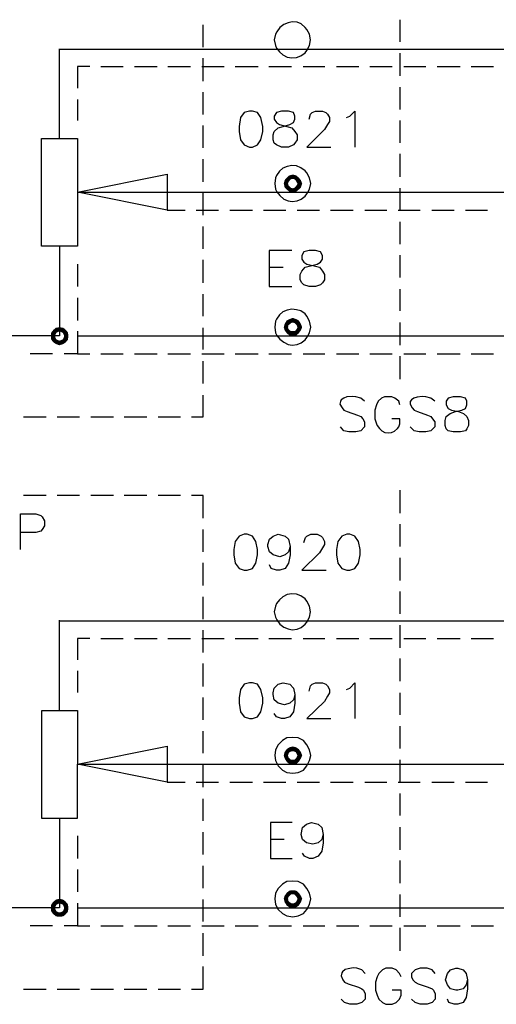
# Model space of a CAD drawing. Units: millimetres. Extents: x -1595 to 5917, y -2587 to 219.
# Drawn here: x -1507 to -1488, y -906 to -865 of the extents above; entities that cross this region are included whole.
import ezdxf

# ---------------------------------------------------------------- set-up
doc = ezdxf.new("R2010")
doc.units = ezdxf.units.MM
doc.layers.add('H', color=7, linetype='Continuous')
doc.layers.add('P', color=7, linetype='Continuous')

msp = doc.modelspace()

# ---------------------------------------------------------------- hatches: boundary and pattern name
at = {"layer": 'H', "linetype": 'Continuous'}
for points in [[(-1496.011, -871.626), (-1496.187, -871.556), (-1496.081, -871.467), (-1496.011, -871.626)], [(-1495.94, -871.609), (-1496.081, -871.467), (-1495.94, -871.432), (-1495.94, -871.609)], [(-1496.011, -871.626), (-1496.081, -871.467), (-1495.94, -871.609), (-1496.011, -871.626)], [(-1495.87, -871.626), (-1495.94, -871.432), (-1495.799, -871.467), (-1495.87, -871.626)], [(-1495.87, -871.626), (-1495.94, -871.609), (-1495.94, -871.432), (-1495.87, -871.626)], [(-1495.817, -871.679), (-1495.87, -871.626), (-1495.799, -871.467), (-1495.817, -871.679)], [(-1495.817, -871.679), (-1495.799, -871.467), (-1495.693, -871.556), (-1495.817, -871.679)], [(-1496.311, -871.803), (-1496.275, -871.662), (-1496.117, -871.75), (-1496.311, -871.803)], [(-1496.311, -871.803), (-1496.117, -871.75), (-1496.134, -871.803), (-1496.311, -871.803)], [(-1496.275, -871.961), (-1496.311, -871.803), (-1496.134, -871.803), (-1496.275, -871.961)], [(-1496.064, -871.679), (-1496.275, -871.662), (-1496.187, -871.556), (-1496.064, -871.679)], [(-1496.117, -871.75), (-1496.275, -871.662), (-1496.064, -871.679), (-1496.117, -871.75)], [(-1496.275, -871.961), (-1496.134, -871.803), (-1496.117, -871.873), (-1496.275, -871.961)], [(-1496.187, -872.05), (-1496.275, -871.961), (-1496.117, -871.873), (-1496.187, -872.05)], [(-1496.064, -871.679), (-1496.187, -871.556), (-1496.011, -871.626), (-1496.064, -871.679)], [(-1496.187, -872.05), (-1496.117, -871.873), (-1496.064, -871.926), (-1496.187, -872.05)], [(-1496.081, -872.138), (-1496.187, -872.05), (-1496.064, -871.926), (-1496.081, -872.138)], [(-1496.081, -872.138), (-1496.064, -871.926), (-1496.011, -871.979), (-1496.081, -872.138)], [(-1495.693, -872.05), (-1495.87, -871.979), (-1495.817, -871.926), (-1495.693, -872.05)], [(-1495.782, -871.75), (-1495.817, -871.679), (-1495.693, -871.556), (-1495.782, -871.75)], [(-1495.605, -871.961), (-1495.817, -871.926), (-1495.782, -871.873), (-1495.605, -871.961)], [(-1495.693, -872.05), (-1495.817, -871.926), (-1495.605, -871.961), (-1495.693, -872.05)], [(-1495.782, -871.75), (-1495.693, -871.556), (-1495.605, -871.662), (-1495.782, -871.75)], [(-1495.746, -871.803), (-1495.782, -871.75), (-1495.605, -871.662), (-1495.746, -871.803)], [(-1495.605, -871.961), (-1495.782, -871.873), (-1495.552, -871.803), (-1495.605, -871.961)], [(-1495.782, -871.873), (-1495.746, -871.803), (-1495.552, -871.803), (-1495.782, -871.873)], [(-1495.746, -871.803), (-1495.605, -871.662), (-1495.552, -871.803), (-1495.746, -871.803)], [(-1495.94, -872.155), (-1496.081, -872.138), (-1496.011, -871.979), (-1495.94, -872.155)], [(-1495.94, -872.155), (-1496.011, -871.979), (-1495.94, -871.997), (-1495.94, -872.155)], [(-1495.799, -872.138), (-1495.94, -871.997), (-1495.87, -871.979), (-1495.799, -872.138)], [(-1495.94, -872.155), (-1495.94, -871.997), (-1495.799, -872.138), (-1495.94, -872.155)], [(-1495.799, -872.138), (-1495.87, -871.979), (-1495.693, -872.05), (-1495.799, -872.138)], [(-1496.311, -877.712), (-1496.275, -877.571), (-1496.117, -877.623), (-1496.311, -877.712)], [(-1496.311, -877.712), (-1496.117, -877.623), (-1496.134, -877.712), (-1496.311, -877.712)], [(-1496.064, -877.588), (-1496.275, -877.571), (-1496.187, -877.429), (-1496.064, -877.588)], [(-1496.117, -877.623), (-1496.275, -877.571), (-1496.064, -877.588), (-1496.117, -877.623)], [(-1496.011, -877.535), (-1496.187, -877.429), (-1496.081, -877.377), (-1496.011, -877.535)], [(-1496.064, -877.588), (-1496.187, -877.429), (-1496.011, -877.535), (-1496.064, -877.588)], [(-1495.94, -877.518), (-1496.081, -877.377), (-1495.94, -877.324), (-1495.94, -877.518)], [(-1496.011, -877.535), (-1496.081, -877.377), (-1495.94, -877.518), (-1496.011, -877.535)], [(-1495.87, -877.535), (-1495.94, -877.324), (-1495.799, -877.377), (-1495.87, -877.535)], [(-1495.87, -877.535), (-1495.94, -877.518), (-1495.94, -877.324), (-1495.87, -877.535)], [(-1495.817, -877.588), (-1495.87, -877.535), (-1495.799, -877.377), (-1495.817, -877.588)], [(-1495.817, -877.588), (-1495.799, -877.377), (-1495.693, -877.429), (-1495.817, -877.588)], [(-1495.782, -877.623), (-1495.817, -877.588), (-1495.693, -877.429), (-1495.782, -877.623)], [(-1495.782, -877.623), (-1495.693, -877.429), (-1495.605, -877.571), (-1495.782, -877.623)], [(-1495.746, -877.712), (-1495.782, -877.623), (-1495.605, -877.571), (-1495.746, -877.712)], [(-1495.746, -877.712), (-1495.605, -877.571), (-1495.552, -877.712), (-1495.746, -877.712)], [(-1505.889, -878.064), (-1505.871, -877.923), (-1505.695, -878.012), (-1505.889, -878.064)], [(-1505.889, -878.064), (-1505.695, -878.012), (-1505.712, -878.064), (-1505.889, -878.064)], [(-1505.659, -877.941), (-1505.871, -877.923), (-1505.783, -877.817), (-1505.659, -877.941)], [(-1505.695, -878.012), (-1505.871, -877.923), (-1505.659, -877.941), (-1505.695, -878.012)], [(-1505.589, -877.906), (-1505.783, -877.817), (-1505.677, -877.729), (-1505.589, -877.906)], [(-1505.659, -877.941), (-1505.783, -877.817), (-1505.589, -877.906), (-1505.659, -877.941)], [(-1505.536, -877.87), (-1505.677, -877.729), (-1505.536, -877.712), (-1505.536, -877.87)], [(-1505.589, -877.906), (-1505.677, -877.729), (-1505.536, -877.87), (-1505.589, -877.906)], [(-1505.465, -877.906), (-1505.536, -877.712), (-1505.377, -877.729), (-1505.465, -877.906)], [(-1505.465, -877.906), (-1505.536, -877.87), (-1505.536, -877.712), (-1505.465, -877.906)], [(-1505.395, -877.941), (-1505.465, -877.906), (-1505.377, -877.729), (-1505.395, -877.941)], [(-1505.395, -877.941), (-1505.377, -877.729), (-1505.271, -877.817), (-1505.395, -877.941)], [(-1505.359, -878.012), (-1505.395, -877.941), (-1505.271, -877.817), (-1505.359, -878.012)], [(-1505.359, -878.012), (-1505.271, -877.817), (-1505.183, -877.923), (-1505.359, -878.012)], [(-1505.342, -878.064), (-1505.359, -878.012), (-1505.183, -877.923), (-1505.342, -878.064)], [(-1505.342, -878.064), (-1505.183, -877.923), (-1505.165, -878.064), (-1505.342, -878.064)], [(-1496.275, -877.835), (-1496.311, -877.712), (-1496.134, -877.712), (-1496.275, -877.835)], [(-1496.275, -877.835), (-1496.134, -877.712), (-1496.117, -877.782), (-1496.275, -877.835)], [(-1496.187, -877.959), (-1496.275, -877.835), (-1496.117, -877.782), (-1496.187, -877.959)], [(-1496.187, -877.959), (-1496.117, -877.782), (-1496.064, -877.835), (-1496.187, -877.959)], [(-1496.081, -878.047), (-1496.187, -877.959), (-1496.064, -877.835), (-1496.081, -878.047)], [(-1496.081, -878.047), (-1496.064, -877.835), (-1496.011, -877.87), (-1496.081, -878.047)], [(-1495.94, -878.064), (-1496.081, -878.047), (-1496.011, -877.87), (-1495.94, -878.064)], [(-1495.94, -878.064), (-1496.011, -877.87), (-1495.94, -877.87), (-1495.94, -878.064)], [(-1495.94, -878.064), (-1495.94, -877.87), (-1495.799, -878.047), (-1495.94, -878.064)], [(-1495.799, -878.047), (-1495.94, -877.87), (-1495.87, -877.87), (-1495.799, -878.047)], [(-1495.693, -877.959), (-1495.87, -877.87), (-1495.817, -877.835), (-1495.693, -877.959)], [(-1495.799, -878.047), (-1495.87, -877.87), (-1495.693, -877.959), (-1495.799, -878.047)], [(-1495.817, -877.835), (-1495.782, -877.782), (-1495.605, -877.835), (-1495.817, -877.835)], [(-1495.693, -877.959), (-1495.817, -877.835), (-1495.605, -877.835), (-1495.693, -877.959)], [(-1495.605, -877.835), (-1495.782, -877.782), (-1495.552, -877.712), (-1495.605, -877.835)], [(-1495.782, -877.782), (-1495.746, -877.712), (-1495.552, -877.712), (-1495.782, -877.782)], [(-1505.871, -878.223), (-1505.889, -878.064), (-1505.712, -878.064), (-1505.871, -878.223)], [(-1505.871, -878.223), (-1505.712, -878.064), (-1505.695, -878.135), (-1505.871, -878.223)], [(-1505.783, -878.329), (-1505.871, -878.223), (-1505.695, -878.135), (-1505.783, -878.329)], [(-1505.783, -878.329), (-1505.695, -878.135), (-1505.659, -878.206), (-1505.783, -878.329)], [(-1505.677, -878.4), (-1505.783, -878.329), (-1505.659, -878.206), (-1505.677, -878.4)], [(-1505.677, -878.4), (-1505.659, -878.206), (-1505.589, -878.241), (-1505.677, -878.4)], [(-1505.536, -878.452), (-1505.677, -878.4), (-1505.589, -878.241), (-1505.536, -878.452)], [(-1505.536, -878.452), (-1505.589, -878.241), (-1505.536, -878.258), (-1505.536, -878.452)], [(-1505.377, -878.4), (-1505.536, -878.258), (-1505.465, -878.241), (-1505.377, -878.4)], [(-1505.536, -878.452), (-1505.536, -878.258), (-1505.377, -878.4), (-1505.536, -878.452)], [(-1505.271, -878.329), (-1505.465, -878.241), (-1505.395, -878.206), (-1505.271, -878.329)], [(-1505.377, -878.4), (-1505.465, -878.241), (-1505.271, -878.329), (-1505.377, -878.4)], [(-1505.183, -878.223), (-1505.395, -878.206), (-1505.359, -878.135), (-1505.183, -878.223)], [(-1505.271, -878.329), (-1505.395, -878.206), (-1505.183, -878.223), (-1505.271, -878.329)], [(-1505.183, -878.223), (-1505.359, -878.135), (-1505.165, -878.064), (-1505.183, -878.223)], [(-1505.359, -878.135), (-1505.342, -878.064), (-1505.165, -878.064), (-1505.359, -878.135)], [(-1496.011, -895.157), (-1496.187, -895.051), (-1496.081, -894.98), (-1496.011, -895.157)], [(-1495.94, -895.139), (-1496.081, -894.98), (-1495.94, -894.945), (-1495.94, -895.139)], [(-1496.011, -895.157), (-1496.081, -894.98), (-1495.94, -895.139), (-1496.011, -895.157)], [(-1495.87, -895.157), (-1495.94, -894.945), (-1495.799, -894.98), (-1495.87, -895.157)], [(-1495.87, -895.157), (-1495.94, -895.139), (-1495.94, -894.945), (-1495.87, -895.157)], [(-1495.817, -895.174), (-1495.87, -895.157), (-1495.799, -894.98), (-1495.817, -895.174)], [(-1495.817, -895.174), (-1495.799, -894.98), (-1495.693, -895.051), (-1495.817, -895.174)], [(-1496.311, -895.315), (-1496.275, -895.174), (-1496.117, -895.245), (-1496.311, -895.315)], [(-1496.311, -895.315), (-1496.117, -895.245), (-1496.134, -895.315), (-1496.311, -895.315)], [(-1496.275, -895.439), (-1496.311, -895.315), (-1496.134, -895.315), (-1496.275, -895.439)], [(-1496.275, -895.174), (-1496.187, -895.051), (-1496.064, -895.174), (-1496.275, -895.174)], [(-1496.117, -895.245), (-1496.275, -895.174), (-1496.064, -895.174), (-1496.117, -895.245)], [(-1496.275, -895.439), (-1496.134, -895.315), (-1496.117, -895.386), (-1496.275, -895.439)], [(-1496.187, -895.58), (-1496.275, -895.439), (-1496.117, -895.386), (-1496.187, -895.58)], [(-1496.064, -895.174), (-1496.187, -895.051), (-1496.011, -895.157), (-1496.064, -895.174)], [(-1496.187, -895.58), (-1496.117, -895.386), (-1496.064, -895.439), (-1496.187, -895.58)], [(-1496.081, -895.668), (-1496.187, -895.58), (-1496.064, -895.439), (-1496.081, -895.668)], [(-1496.081, -895.668), (-1496.064, -895.439), (-1496.011, -895.492), (-1496.081, -895.668)], [(-1495.693, -895.58), (-1495.87, -895.492), (-1495.817, -895.439), (-1495.693, -895.58)], [(-1495.782, -895.245), (-1495.817, -895.174), (-1495.693, -895.051), (-1495.782, -895.245)], [(-1495.817, -895.439), (-1495.782, -895.386), (-1495.605, -895.439), (-1495.817, -895.439)], [(-1495.693, -895.58), (-1495.817, -895.439), (-1495.605, -895.439), (-1495.693, -895.58)], [(-1495.782, -895.245), (-1495.693, -895.051), (-1495.605, -895.174), (-1495.782, -895.245)], [(-1495.746, -895.315), (-1495.782, -895.245), (-1495.605, -895.174), (-1495.746, -895.315)], [(-1495.605, -895.439), (-1495.782, -895.386), (-1495.552, -895.315), (-1495.605, -895.439)], [(-1495.782, -895.386), (-1495.746, -895.315), (-1495.552, -895.315), (-1495.782, -895.386)], [(-1495.746, -895.315), (-1495.605, -895.174), (-1495.552, -895.315), (-1495.746, -895.315)], [(-1495.94, -895.686), (-1496.081, -895.668), (-1496.011, -895.492), (-1495.94, -895.686)], [(-1495.94, -895.686), (-1496.011, -895.492), (-1495.94, -895.492), (-1495.94, -895.686)], [(-1495.94, -895.686), (-1495.94, -895.492), (-1495.799, -895.668), (-1495.94, -895.686)], [(-1495.799, -895.668), (-1495.94, -895.492), (-1495.87, -895.492), (-1495.799, -895.668)], [(-1495.799, -895.668), (-1495.87, -895.492), (-1495.693, -895.58), (-1495.799, -895.668)], [(-1496.311, -901.207), (-1496.275, -901.083), (-1496.117, -901.136), (-1496.311, -901.207)], [(-1496.275, -901.083), (-1496.187, -900.96), (-1496.064, -901.083), (-1496.275, -901.083)], [(-1496.117, -901.136), (-1496.275, -901.083), (-1496.064, -901.083), (-1496.117, -901.136)], [(-1496.011, -901.03), (-1496.187, -900.96), (-1496.081, -900.872), (-1496.011, -901.03)], [(-1496.064, -901.083), (-1496.187, -900.96), (-1496.011, -901.03), (-1496.064, -901.083)], [(-1495.94, -901.03), (-1496.081, -900.872), (-1495.94, -900.854), (-1495.94, -901.03)], [(-1496.011, -901.03), (-1496.081, -900.872), (-1495.94, -901.03), (-1496.011, -901.03)], [(-1495.87, -901.03), (-1495.94, -900.854), (-1495.799, -900.872), (-1495.87, -901.03)], [(-1495.94, -901.03), (-1495.94, -900.854), (-1495.87, -901.03), (-1495.94, -901.03)], [(-1495.817, -901.083), (-1495.87, -901.03), (-1495.799, -900.872), (-1495.817, -901.083)], [(-1495.817, -901.083), (-1495.799, -900.872), (-1495.693, -900.96), (-1495.817, -901.083)], [(-1495.782, -901.136), (-1495.817, -901.083), (-1495.693, -900.96), (-1495.782, -901.136)], [(-1495.782, -901.136), (-1495.693, -900.96), (-1495.605, -901.083), (-1495.782, -901.136)], [(-1495.746, -901.207), (-1495.782, -901.136), (-1495.605, -901.083), (-1495.746, -901.207)], [(-1495.746, -901.207), (-1495.605, -901.083), (-1495.552, -901.207), (-1495.746, -901.207)], [(-1505.889, -901.595), (-1505.871, -901.436), (-1505.695, -901.524), (-1505.889, -901.595)], [(-1505.659, -901.454), (-1505.871, -901.436), (-1505.783, -901.33), (-1505.659, -901.454)], [(-1505.695, -901.524), (-1505.871, -901.436), (-1505.659, -901.454), (-1505.695, -901.524)], [(-1505.589, -901.418), (-1505.783, -901.33), (-1505.677, -901.242), (-1505.589, -901.418)], [(-1505.659, -901.454), (-1505.783, -901.33), (-1505.589, -901.418), (-1505.659, -901.454)], [(-1505.536, -901.401), (-1505.677, -901.242), (-1505.536, -901.207), (-1505.536, -901.401)], [(-1505.589, -901.418), (-1505.677, -901.242), (-1505.536, -901.401), (-1505.589, -901.418)], [(-1505.465, -901.418), (-1505.536, -901.207), (-1505.377, -901.242), (-1505.465, -901.418)], [(-1505.465, -901.418), (-1505.536, -901.401), (-1505.536, -901.207), (-1505.465, -901.418)], [(-1505.395, -901.454), (-1505.465, -901.418), (-1505.377, -901.242), (-1505.395, -901.454)], [(-1505.395, -901.454), (-1505.377, -901.242), (-1505.271, -901.33), (-1505.395, -901.454)], [(-1505.359, -901.524), (-1505.395, -901.454), (-1505.271, -901.33), (-1505.359, -901.524)], [(-1505.359, -901.524), (-1505.271, -901.33), (-1505.183, -901.436), (-1505.359, -901.524)], [(-1505.342, -901.595), (-1505.359, -901.524), (-1505.183, -901.436), (-1505.342, -901.595)], [(-1505.342, -901.595), (-1505.183, -901.436), (-1505.165, -901.595), (-1505.342, -901.595)], [(-1496.311, -901.207), (-1496.117, -901.136), (-1496.134, -901.207), (-1496.311, -901.207)], [(-1496.275, -901.348), (-1496.311, -901.207), (-1496.134, -901.207), (-1496.275, -901.348)], [(-1496.275, -901.348), (-1496.134, -901.207), (-1496.117, -901.295), (-1496.275, -901.348)], [(-1496.187, -901.489), (-1496.275, -901.348), (-1496.117, -901.295), (-1496.187, -901.489)], [(-1496.187, -901.489), (-1496.117, -901.295), (-1496.064, -901.348), (-1496.187, -901.489)], [(-1496.081, -901.559), (-1496.187, -901.489), (-1496.064, -901.348), (-1496.081, -901.559)], [(-1496.081, -901.559), (-1496.064, -901.348), (-1496.011, -901.383), (-1496.081, -901.559)], [(-1495.94, -901.595), (-1496.081, -901.559), (-1496.011, -901.383), (-1495.94, -901.595)], [(-1495.94, -901.595), (-1496.011, -901.383), (-1495.94, -901.401), (-1495.94, -901.595)], [(-1495.799, -901.559), (-1495.94, -901.401), (-1495.87, -901.383), (-1495.799, -901.559)], [(-1495.94, -901.595), (-1495.94, -901.401), (-1495.799, -901.559), (-1495.94, -901.595)], [(-1495.693, -901.489), (-1495.87, -901.383), (-1495.817, -901.348), (-1495.693, -901.489)], [(-1495.799, -901.559), (-1495.87, -901.383), (-1495.693, -901.489), (-1495.799, -901.559)], [(-1495.817, -901.348), (-1495.782, -901.295), (-1495.605, -901.348), (-1495.817, -901.348)], [(-1495.693, -901.489), (-1495.817, -901.348), (-1495.605, -901.348), (-1495.693, -901.489)], [(-1495.605, -901.348), (-1495.782, -901.295), (-1495.552, -901.207), (-1495.605, -901.348)], [(-1495.782, -901.295), (-1495.746, -901.207), (-1495.552, -901.207), (-1495.782, -901.295)], [(-1505.889, -901.595), (-1505.695, -901.524), (-1505.712, -901.595), (-1505.889, -901.595)], [(-1505.871, -901.736), (-1505.889, -901.595), (-1505.712, -901.595), (-1505.871, -901.736)], [(-1505.871, -901.736), (-1505.712, -901.595), (-1505.695, -901.648), (-1505.871, -901.736)], [(-1505.783, -901.842), (-1505.871, -901.736), (-1505.695, -901.648), (-1505.783, -901.842)], [(-1505.783, -901.842), (-1505.695, -901.648), (-1505.659, -901.718), (-1505.783, -901.842)], [(-1505.677, -901.93), (-1505.783, -901.842), (-1505.659, -901.718), (-1505.677, -901.93)], [(-1505.677, -901.93), (-1505.659, -901.718), (-1505.589, -901.753), (-1505.677, -901.93)], [(-1505.536, -901.947), (-1505.677, -901.93), (-1505.589, -901.753), (-1505.536, -901.947)], [(-1505.536, -901.947), (-1505.589, -901.753), (-1505.536, -901.771), (-1505.536, -901.947)], [(-1505.377, -901.93), (-1505.536, -901.771), (-1505.465, -901.753), (-1505.377, -901.93)], [(-1505.536, -901.947), (-1505.536, -901.771), (-1505.377, -901.93), (-1505.536, -901.947)], [(-1505.271, -901.842), (-1505.465, -901.753), (-1505.395, -901.718), (-1505.271, -901.842)], [(-1505.377, -901.93), (-1505.465, -901.753), (-1505.271, -901.842), (-1505.377, -901.93)], [(-1505.183, -901.736), (-1505.395, -901.718), (-1505.359, -901.648), (-1505.183, -901.736)], [(-1505.271, -901.842), (-1505.395, -901.718), (-1505.183, -901.736), (-1505.271, -901.842)], [(-1505.183, -901.736), (-1505.359, -901.648), (-1505.165, -901.595), (-1505.183, -901.736)], [(-1505.359, -901.648), (-1505.342, -901.595), (-1505.165, -901.595), (-1505.359, -901.648)]]:
    msp.add_hatch(color=256, dxfattribs=at).paths.add_polyline_path(points)

# ---------------------------------------------------------------- linework, layer by layer
at = {"layer": 'P'}
for points in [[(-1491.531, -865.065), (-1491.531, -865.982)], [(-1499.627, -866.193), (-1499.627, -865.276)], [(-1495.217, -865.894), (-1495.252, -865.664), (-1495.358, -865.47), (-1495.429, -865.382), (-1495.588, -865.241), (-1495.764, -865.17), (-1495.958, -865.153), (-1496.134, -865.188), (-1496.311, -865.259), (-1496.469, -865.382), (-1496.593, -865.558), (-1496.646, -865.664), (-1496.699, -865.894), (-1496.646, -866.123), (-1496.611, -866.229), (-1496.487, -866.387), (-1496.346, -866.511), (-1496.17, -866.599), (-1495.976, -866.634), (-1495.782, -866.617), (-1495.605, -866.546), (-1495.429, -866.423), (-1495.358, -866.335), (-1495.252, -866.123), (-1495.217, -865.894), (-1495.217, -865.894)], [(-1505.536, -869.951), (-1505.536, -866.264)], [(-1505.536, -866.282), (-1464.596, -866.282)], [(-1499.627, -867.587), (-1499.627, -866.652)], [(-1491.531, -866.44), (-1491.531, -867.375)], [(-1504.284, -866.987), (-1504.795, -866.987), (-1504.795, -867.887)], [(-1503.825, -866.987), (-1502.908, -866.987)], [(-1502.449, -866.987), (-1501.514, -866.987)], [(-1501.073, -866.987), (-1500.138, -866.987)], [(-1499.68, -866.987), (-1498.763, -866.987)], [(-1498.304, -866.987), (-1497.369, -866.987)], [(-1496.928, -866.987), (-1495.993, -866.987)], [(-1495.517, -866.987), (-1494.617, -866.987)], [(-1494.141, -866.987), (-1493.224, -866.987)], [(-1492.765, -866.987), (-1491.848, -866.987)], [(-1491.372, -866.987), (-1490.472, -866.987)], [(-1489.996, -866.987), (-1489.061, -866.987)], [(-1488.603, -866.987), (-1487.685, -866.987)], [(-1491.531, -867.834), (-1491.531, -868.751)], [(-1499.627, -868.963), (-1499.627, -868.046)], [(-1504.795, -868.345), (-1504.795, -869.21)], [(-1497.722, -868.822), (-1497.934, -868.875), (-1498.092, -869.086), (-1498.145, -869.457), (-1498.145, -869.668), (-1498.092, -870.003), (-1497.934, -870.215), (-1497.722, -870.303), (-1497.598, -870.303), (-1497.387, -870.215), (-1497.246, -870.003), (-1497.175, -869.668), (-1497.175, -869.457), (-1497.246, -869.086), (-1497.387, -868.875), (-1497.598, -868.822), (-1497.722, -868.822), (-1497.722, -868.822)], [(-1496.399, -868.822), (-1496.611, -868.875), (-1496.699, -869.033), (-1496.699, -869.157), (-1496.611, -869.298), (-1496.487, -869.368), (-1496.187, -869.457), (-1495.976, -869.51), (-1495.852, -869.668), (-1495.764, -869.792), (-1495.764, -870.003), (-1495.852, -870.145), (-1495.905, -870.215), (-1496.117, -870.303), (-1496.399, -870.303), (-1496.611, -870.215), (-1496.699, -870.145), (-1496.752, -870.003), (-1496.752, -869.792), (-1496.699, -869.668), (-1496.54, -869.51), (-1496.328, -869.457), (-1496.064, -869.368), (-1495.905, -869.298), (-1495.852, -869.157), (-1495.852, -869.033), (-1495.905, -868.875), (-1496.117, -868.822), (-1496.399, -868.822), (-1496.399, -868.822)], [(-1495.27, -869.157), (-1495.217, -868.945), (-1495.147, -868.875), (-1495.005, -868.822), (-1494.723, -868.822), (-1494.582, -868.875), (-1494.512, -868.945), (-1494.423, -869.086), (-1494.423, -869.245), (-1494.512, -869.368), (-1494.635, -869.58), (-1495.358, -870.303), (-1494.37, -870.303)], [(-1493.735, -869.086), (-1493.594, -869.033), (-1493.383, -868.822), (-1493.383, -870.303)], [(-1499.627, -870.339), (-1499.627, -869.421)], [(-1491.531, -869.21), (-1491.531, -870.127)], [(-1504.795, -872.155), (-1504.795, -874.378), (-1506.277, -874.378), (-1506.277, -869.951), (-1504.795, -869.951), (-1504.795, -872.155), (-1464.596, -872.155)], [(-1491.531, -870.586), (-1491.531, -871.52)], [(-1499.627, -871.732), (-1499.627, -870.797)], [(-1495.199, -871.803), (-1495.252, -871.573), (-1495.358, -871.362), (-1495.429, -871.273), (-1495.605, -871.15), (-1495.782, -871.079), (-1495.976, -871.062), (-1496.17, -871.097), (-1496.346, -871.168), (-1496.487, -871.291), (-1496.611, -871.467), (-1496.646, -871.573), (-1496.681, -871.803), (-1496.646, -872.032), (-1496.593, -872.138), (-1496.469, -872.297), (-1496.311, -872.438), (-1496.134, -872.508), (-1495.958, -872.543), (-1495.764, -872.508), (-1495.588, -872.438), (-1495.429, -872.314), (-1495.358, -872.226), (-1495.252, -872.032), (-1495.199, -871.803), (-1495.199, -871.803)], [(-1501.109, -872.896), (-1504.795, -872.155), (-1501.109, -871.415), (-1501.109, -872.896), (-1500.368, -872.896)], [(-1499.627, -873.108), (-1499.627, -872.191)], [(-1491.531, -871.997), (-1491.531, -872.896)], [(-1499.909, -872.896), (-1498.992, -872.896)], [(-1498.533, -872.896), (-1497.598, -872.896)], [(-1497.14, -872.896), (-1496.223, -872.896)], [(-1495.764, -872.896), (-1494.847, -872.896)], [(-1494.388, -872.896), (-1493.453, -872.896)], [(-1492.977, -872.896), (-1492.077, -872.896)], [(-1491.601, -872.896), (-1490.702, -872.896)], [(-1490.225, -872.896), (-1489.308, -872.896)], [(-1488.832, -872.896), (-1487.932, -872.896)], [(-1499.627, -874.484), (-1499.627, -873.567)], [(-1491.531, -873.372), (-1491.531, -874.29)], [(-1505.536, -874.378), (-1505.536, -878.064), (-1518.8, -878.064), (-1515.131, -877.324), (-1515.131, -878.064)], [(-1495.976, -874.554), (-1496.91, -874.554), (-1496.91, -876.036), (-1495.976, -876.036)], [(-1495.27, -874.554), (-1495.482, -874.607), (-1495.57, -874.766), (-1495.57, -874.907), (-1495.482, -875.031), (-1495.358, -875.119), (-1495.058, -875.189), (-1494.847, -875.242), (-1494.723, -875.401), (-1494.635, -875.542), (-1494.635, -875.754), (-1494.723, -875.877), (-1494.794, -875.965), (-1495.005, -876.036), (-1495.27, -876.036), (-1495.482, -875.965), (-1495.57, -875.877), (-1495.64, -875.754), (-1495.64, -875.542), (-1495.57, -875.401), (-1495.429, -875.242), (-1495.217, -875.189), (-1494.935, -875.119), (-1494.794, -875.031), (-1494.723, -874.907), (-1494.723, -874.766), (-1494.794, -874.607), (-1495.005, -874.554), (-1495.27, -874.554), (-1495.27, -874.554)], [(-1491.531, -874.748), (-1491.531, -875.666)], [(-1504.795, -875.119), (-1504.795, -876.036)], [(-1499.627, -875.877), (-1499.627, -874.942)], [(-1496.91, -875.242), (-1496.328, -875.242)], [(-1499.627, -877.253), (-1499.627, -876.353)], [(-1491.531, -876.142), (-1491.531, -877.041)], [(-1504.795, -876.495), (-1504.795, -877.429)], [(-1495.199, -877.712), (-1495.252, -877.465), (-1495.358, -877.253), (-1495.429, -877.165), (-1495.605, -877.041), (-1495.782, -876.988), (-1495.976, -876.971), (-1496.17, -877.006), (-1496.346, -877.077), (-1496.487, -877.2), (-1496.611, -877.377), (-1496.646, -877.465), (-1496.681, -877.712), (-1496.646, -877.941), (-1496.593, -878.047), (-1496.469, -878.206), (-1496.311, -878.329), (-1496.134, -878.417), (-1495.958, -878.452), (-1495.764, -878.417), (-1495.588, -878.347), (-1495.429, -878.223), (-1495.358, -878.135), (-1495.252, -877.941), (-1495.199, -877.712), (-1495.199, -877.712)], [(-1491.531, -877.518), (-1491.531, -878.452)], [(-1504.795, -877.87), (-1504.795, -878.805), (-1505.342, -878.805)], [(-1499.627, -878.629), (-1499.627, -877.729)], [(-1504.795, -878.064), (-1464.596, -878.064)], [(-1505.818, -878.805), (-1506.735, -878.805)], [(-1504.795, -878.805), (-1504.284, -878.805)], [(-1503.825, -878.805), (-1502.908, -878.805)], [(-1502.449, -878.805), (-1501.514, -878.805)], [(-1501.073, -878.805), (-1500.138, -878.805)], [(-1499.68, -878.805), (-1498.763, -878.805)], [(-1498.304, -878.805), (-1497.369, -878.805)], [(-1496.928, -878.805), (-1495.993, -878.805)], [(-1495.517, -878.805), (-1494.617, -878.805)], [(-1494.141, -878.805), (-1493.224, -878.805)], [(-1492.765, -878.805), (-1491.848, -878.805)], [(-1491.372, -878.805), (-1490.472, -878.805)], [(-1489.996, -878.805), (-1489.061, -878.805)], [(-1488.603, -878.805), (-1487.685, -878.805)], [(-1499.627, -880.022), (-1499.627, -879.105)], [(-1491.531, -878.893), (-1491.531, -879.846)], [(-1500.103, -881.398), (-1499.627, -881.398), (-1499.627, -880.499)], [(-1492.995, -880.746), (-1493.136, -880.622), (-1493.347, -880.569), (-1493.489, -880.552), (-1493.718, -880.569), (-1493.841, -880.622), (-1493.947, -880.693), (-1493.982, -880.763), (-1494, -880.869), (-1493.912, -881.028), (-1493.841, -881.116), (-1493.7, -881.169), (-1493.277, -881.328), (-1493.136, -881.381), (-1493.065, -881.469), (-1492.995, -881.592), (-1492.995, -881.804), (-1493.136, -881.963), (-1493.347, -882.016), (-1493.63, -882.016), (-1493.841, -881.963), (-1493.982, -881.804)], [(-1491.531, -880.904), (-1491.584, -880.746), (-1491.742, -880.622), (-1491.866, -880.569), (-1492.166, -880.569), (-1492.289, -880.622), (-1492.43, -880.746), (-1492.501, -880.904), (-1492.571, -881.116), (-1492.571, -881.469), (-1492.501, -881.68), (-1492.465, -881.751), (-1492.377, -881.874), (-1492.271, -881.963), (-1492.148, -882.033), (-1492.024, -882.051), (-1491.883, -882.033), (-1491.76, -881.98), (-1491.636, -881.874), (-1491.584, -881.804), (-1491.531, -881.68), (-1491.531, -881.469), (-1491.866, -881.469)], [(-1490.102, -880.746), (-1490.261, -880.622), (-1490.472, -880.569), (-1490.613, -880.552), (-1490.825, -880.587), (-1490.966, -880.622), (-1491.054, -880.693), (-1491.107, -880.763), (-1491.107, -880.869), (-1491.037, -881.028), (-1490.949, -881.116), (-1490.807, -881.169), (-1490.402, -881.328), (-1490.261, -881.381), (-1490.19, -881.469), (-1490.102, -881.592), (-1490.102, -881.804), (-1490.261, -881.963), (-1490.472, -882.016), (-1490.737, -882.016), (-1490.949, -881.963), (-1491.107, -881.804)], [(-1489.343, -880.569), (-1489.555, -880.622), (-1489.626, -880.746), (-1489.626, -880.904), (-1489.555, -881.045), (-1489.414, -881.116), (-1489.132, -881.169), (-1488.92, -881.257), (-1488.779, -881.381), (-1488.708, -881.539), (-1488.708, -881.751), (-1488.779, -881.892), (-1488.832, -881.963), (-1489.044, -882.016), (-1489.343, -882.016), (-1489.555, -881.963), (-1489.626, -881.892), (-1489.679, -881.751), (-1489.679, -881.539), (-1489.626, -881.381), (-1489.467, -881.257), (-1489.255, -881.169), (-1488.991, -881.116), (-1488.832, -881.045), (-1488.779, -880.904), (-1488.779, -880.746), (-1488.832, -880.622), (-1489.044, -880.569), (-1489.343, -880.569), (-1489.343, -880.569)], [(-1507.018, -881.398), (-1506.083, -881.398)], [(-1505.624, -881.398), (-1504.707, -881.398)], [(-1504.248, -881.398), (-1503.313, -881.398)], [(-1502.872, -881.398), (-1501.938, -881.398)], [(-1501.479, -881.398), (-1500.562, -881.398)], [(-1491.531, -884.414), (-1491.531, -885.349)], [(-1506.083, -884.626), (-1507.018, -884.626)], [(-1504.707, -884.626), (-1505.624, -884.626)], [(-1503.313, -884.626), (-1504.248, -884.626)], [(-1501.938, -884.626), (-1502.872, -884.626)], [(-1500.562, -884.626), (-1501.479, -884.626)], [(-1499.627, -885.561), (-1499.627, -884.626), (-1500.103, -884.626)], [(-1507.141, -886.849), (-1507.141, -885.385), (-1506.506, -885.385), (-1506.294, -885.455), (-1506.241, -885.508), (-1506.153, -885.667), (-1506.153, -885.878), (-1506.241, -886.02), (-1506.294, -886.09), (-1506.506, -886.143), (-1507.141, -886.143)], [(-1499.627, -886.937), (-1499.627, -886.02)], [(-1491.531, -885.808), (-1491.531, -886.725)], [(-1497.934, -886.214), (-1498.145, -886.302), (-1498.304, -886.513), (-1498.357, -886.849), (-1498.357, -887.06), (-1498.304, -887.413), (-1498.145, -887.625), (-1497.934, -887.695), (-1497.81, -887.695), (-1497.598, -887.625), (-1497.457, -887.413), (-1497.387, -887.06), (-1497.387, -886.849), (-1497.457, -886.513), (-1497.598, -886.302), (-1497.81, -886.214), (-1497.934, -886.214), (-1497.934, -886.214)], [(-1496.046, -886.725), (-1496.117, -886.937), (-1496.258, -887.06), (-1496.469, -887.148), (-1496.752, -887.06), (-1496.893, -886.937), (-1496.963, -886.725), (-1496.963, -886.637), (-1496.893, -886.425), (-1496.752, -886.302), (-1496.54, -886.214), (-1496.258, -886.302), (-1496.117, -886.425), (-1496.046, -886.725), (-1496.046, -887.06), (-1496.117, -887.413), (-1496.258, -887.625), (-1496.469, -887.695), (-1496.611, -887.695), (-1496.822, -887.625), (-1496.893, -887.484)], [(-1495.482, -886.566), (-1495.411, -886.355), (-1495.358, -886.302), (-1495.199, -886.214), (-1494.935, -886.214), (-1494.776, -886.302), (-1494.723, -886.355), (-1494.635, -886.513), (-1494.635, -886.637), (-1494.723, -886.778), (-1494.847, -886.99), (-1495.57, -887.695), (-1494.564, -887.695)], [(-1493.718, -886.214), (-1493.929, -886.302), (-1494.088, -886.513), (-1494.141, -886.849), (-1494.141, -887.06), (-1494.088, -887.413), (-1493.929, -887.625), (-1493.718, -887.695), (-1493.594, -887.695), (-1493.383, -887.625), (-1493.242, -887.413), (-1493.171, -887.06), (-1493.171, -886.849), (-1493.242, -886.513), (-1493.383, -886.302), (-1493.594, -886.214), (-1493.718, -886.214), (-1493.718, -886.214)], [(-1491.531, -887.184), (-1491.531, -888.119)], [(-1499.627, -888.33), (-1499.627, -887.395)], [(-1499.627, -889.706), (-1499.627, -888.789)], [(-1495.217, -889.406), (-1495.252, -889.177), (-1495.358, -888.965), (-1495.429, -888.877), (-1495.605, -888.754), (-1495.782, -888.683), (-1495.976, -888.665), (-1496.17, -888.701), (-1496.346, -888.789), (-1496.487, -888.912), (-1496.611, -889.071), (-1496.646, -889.177), (-1496.699, -889.406), (-1496.646, -889.636), (-1496.593, -889.741), (-1496.469, -889.918), (-1496.311, -890.041), (-1496.134, -890.112), (-1495.958, -890.147), (-1495.764, -890.129), (-1495.588, -890.059), (-1495.429, -889.918), (-1495.358, -889.83), (-1495.252, -889.636), (-1495.217, -889.406), (-1495.217, -889.406)], [(-1491.531, -888.577), (-1491.531, -889.494)], [(-1505.536, -893.463), (-1505.536, -889.759)], [(-1505.536, -889.777), (-1464.596, -889.777)], [(-1499.627, -891.082), (-1499.627, -890.165)], [(-1491.531, -889.953), (-1491.531, -890.888)], [(-1504.284, -890.5), (-1504.795, -890.5), (-1504.795, -891.382)], [(-1503.825, -890.5), (-1502.908, -890.5)], [(-1502.449, -890.5), (-1501.514, -890.5)], [(-1501.073, -890.5), (-1500.138, -890.5)], [(-1499.68, -890.5), (-1498.763, -890.5)], [(-1498.304, -890.5), (-1497.369, -890.5)], [(-1496.928, -890.5), (-1495.993, -890.5)], [(-1495.517, -890.5), (-1494.617, -890.5)], [(-1494.141, -890.5), (-1493.224, -890.5)], [(-1492.765, -890.5), (-1491.848, -890.5)], [(-1491.372, -890.5), (-1490.472, -890.5)], [(-1489.996, -890.5), (-1489.061, -890.5)], [(-1488.603, -890.5), (-1487.685, -890.5)], [(-1491.531, -891.329), (-1491.531, -892.264)], [(-1499.627, -892.475), (-1499.627, -891.541)], [(-1504.795, -891.84), (-1504.795, -892.722)], [(-1497.722, -892.334), (-1497.934, -892.387), (-1498.092, -892.599), (-1498.145, -892.952), (-1498.145, -893.163), (-1498.092, -893.516), (-1497.934, -893.728), (-1497.722, -893.798), (-1497.598, -893.798), (-1497.387, -893.728), (-1497.246, -893.516), (-1497.175, -893.163), (-1497.175, -892.952), (-1497.246, -892.599), (-1497.387, -892.387), (-1497.598, -892.334), (-1497.722, -892.334), (-1497.722, -892.334)], [(-1495.852, -892.811), (-1495.905, -893.022), (-1496.064, -893.163), (-1496.275, -893.234), (-1496.54, -893.163), (-1496.699, -893.022), (-1496.752, -892.811), (-1496.752, -892.74), (-1496.699, -892.546), (-1496.54, -892.387), (-1496.328, -892.334), (-1496.064, -892.387), (-1495.905, -892.546), (-1495.852, -892.811), (-1495.852, -893.163), (-1495.905, -893.516), (-1496.064, -893.728), (-1496.275, -893.798), (-1496.399, -893.798), (-1496.611, -893.728), (-1496.699, -893.587)], [(-1495.27, -892.669), (-1495.217, -892.458), (-1495.147, -892.387), (-1495.005, -892.334), (-1494.723, -892.334), (-1494.582, -892.387), (-1494.512, -892.458), (-1494.423, -892.599), (-1494.423, -892.74), (-1494.512, -892.881), (-1494.635, -893.093), (-1495.358, -893.798), (-1494.37, -893.798)], [(-1493.735, -892.599), (-1493.594, -892.546), (-1493.383, -892.334), (-1493.383, -893.798)], [(-1499.627, -893.851), (-1499.627, -892.934)], [(-1491.531, -892.74), (-1491.531, -893.64)], [(-1506.277, -893.463), (-1504.795, -893.463), (-1504.795, -895.668), (-1464.596, -895.668)], [(-1506.277, -893.481), (-1506.277, -897.891), (-1504.795, -897.891), (-1504.795, -895.668)], [(-1491.531, -894.116), (-1491.531, -895.033)], [(-1499.627, -895.227), (-1499.627, -894.31)], [(-1495.199, -895.315), (-1495.252, -895.086), (-1495.358, -894.874), (-1495.499, -894.698), (-1495.711, -894.592), (-1495.94, -894.574), (-1496.187, -894.592), (-1496.364, -894.698), (-1496.54, -894.874), (-1496.646, -895.086), (-1496.681, -895.315), (-1496.646, -895.527), (-1496.54, -895.739), (-1496.364, -895.915), (-1496.187, -896.021), (-1495.94, -896.038), (-1495.711, -896.021), (-1495.499, -895.915), (-1495.358, -895.739), (-1495.252, -895.527), (-1495.199, -895.315), (-1495.199, -895.315)], [(-1501.109, -896.409), (-1504.795, -895.668), (-1501.109, -894.927), (-1501.109, -896.409), (-1500.368, -896.409)], [(-1499.627, -896.621), (-1499.627, -895.686)], [(-1491.531, -895.492), (-1491.531, -896.409)], [(-1499.909, -896.409), (-1498.992, -896.409)], [(-1498.533, -896.409), (-1497.598, -896.409)], [(-1497.14, -896.409), (-1496.223, -896.409)], [(-1495.764, -896.409), (-1494.847, -896.409)], [(-1494.388, -896.409), (-1493.453, -896.409)], [(-1492.977, -896.409), (-1492.077, -896.409)], [(-1491.601, -896.409), (-1490.702, -896.409)], [(-1490.225, -896.409), (-1489.308, -896.409)], [(-1488.832, -896.409), (-1487.932, -896.409)], [(-1491.531, -896.885), (-1491.531, -897.785)], [(-1499.627, -897.996), (-1499.627, -897.097)], [(-1505.536, -897.891), (-1505.536, -901.577), (-1518.8, -901.577), (-1515.131, -900.836), (-1515.131, -901.577)], [(-1495.958, -898.067), (-1496.858, -898.067), (-1496.858, -899.549), (-1495.958, -899.549)], [(-1494.688, -898.561), (-1494.741, -898.772), (-1494.9, -898.914), (-1495.111, -898.967), (-1495.376, -898.914), (-1495.535, -898.772), (-1495.588, -898.561), (-1495.535, -898.279), (-1495.376, -898.137), (-1495.164, -898.067), (-1494.9, -898.137), (-1494.741, -898.279), (-1494.688, -898.561), (-1494.688, -898.914), (-1494.741, -899.249), (-1494.9, -899.46), (-1495.111, -899.549), (-1495.252, -899.549), (-1495.464, -899.46), (-1495.535, -899.337)], [(-1491.531, -898.261), (-1491.531, -899.196)], [(-1504.795, -898.614), (-1504.795, -899.549)], [(-1499.627, -899.39), (-1499.627, -898.473)], [(-1496.858, -898.755), (-1496.293, -898.755)], [(-1499.627, -900.766), (-1499.627, -899.848)], [(-1491.531, -899.637), (-1491.531, -900.572)], [(-1504.795, -900.007), (-1504.795, -900.924)], [(-1495.199, -901.207), (-1495.252, -900.977), (-1495.358, -900.783), (-1495.499, -900.607), (-1495.711, -900.501), (-1495.94, -900.483), (-1496.187, -900.501), (-1496.364, -900.607), (-1496.54, -900.783), (-1496.646, -900.977), (-1496.681, -901.207), (-1496.646, -901.436), (-1496.54, -901.648), (-1496.364, -901.806), (-1496.187, -901.912), (-1495.94, -901.947), (-1495.711, -901.912), (-1495.499, -901.806), (-1495.358, -901.648), (-1495.252, -901.436), (-1495.199, -901.207), (-1495.199, -901.207)], [(-1491.531, -901.03), (-1491.531, -901.947)], [(-1504.795, -901.383), (-1504.795, -902.318), (-1505.342, -902.318)], [(-1499.627, -902.142), (-1499.627, -901.242)], [(-1504.795, -901.577), (-1464.596, -901.577)], [(-1505.818, -902.318), (-1506.735, -902.318)], [(-1504.795, -902.318), (-1504.284, -902.318)], [(-1503.825, -902.318), (-1502.908, -902.318)], [(-1502.449, -902.318), (-1501.514, -902.318)], [(-1501.073, -902.318), (-1500.138, -902.318)], [(-1499.68, -902.318), (-1498.763, -902.318)], [(-1498.304, -902.318), (-1497.369, -902.318)], [(-1496.928, -902.318), (-1495.993, -902.318)], [(-1495.517, -902.318), (-1494.617, -902.318)], [(-1494.141, -902.318), (-1493.224, -902.318)], [(-1492.765, -902.318), (-1491.848, -902.318)], [(-1491.372, -902.318), (-1490.472, -902.318)], [(-1489.996, -902.318), (-1489.061, -902.318)], [(-1488.603, -902.318), (-1487.685, -902.318)], [(-1499.627, -903.553), (-1499.627, -902.618)], [(-1491.531, -902.406), (-1491.531, -903.341)], [(-1500.103, -904.928), (-1499.627, -904.928), (-1499.627, -903.994)], [(-1492.959, -904.276), (-1493.1, -904.135), (-1493.312, -904.064), (-1493.453, -904.047), (-1493.665, -904.082), (-1493.788, -904.117), (-1493.894, -904.205), (-1493.929, -904.258), (-1493.947, -904.382), (-1493.877, -904.54), (-1493.806, -904.629), (-1493.665, -904.699), (-1493.242, -904.84), (-1493.1, -904.911), (-1493.03, -904.964), (-1492.959, -905.122), (-1492.959, -905.334), (-1493.1, -905.475), (-1493.312, -905.546), (-1493.594, -905.546), (-1493.806, -905.475), (-1493.947, -905.334)], [(-1491.478, -904.417), (-1491.548, -904.276), (-1491.689, -904.135), (-1491.848, -904.064), (-1492.113, -904.064), (-1492.254, -904.135), (-1492.395, -904.276), (-1492.465, -904.417), (-1492.536, -904.629), (-1492.536, -904.964), (-1492.465, -905.175), (-1492.395, -905.334), (-1492.254, -905.475), (-1492.113, -905.546), (-1491.848, -905.546), (-1491.689, -905.475), (-1491.548, -905.334), (-1491.478, -905.175), (-1491.478, -904.964), (-1491.848, -904.964)], [(-1490.084, -904.276), (-1490.208, -904.135), (-1490.419, -904.064), (-1490.702, -904.064), (-1490.913, -904.135), (-1491.054, -904.276), (-1491.054, -904.417), (-1491.001, -904.54), (-1490.913, -904.629), (-1490.79, -904.699), (-1490.366, -904.84), (-1490.208, -904.911), (-1490.155, -904.964), (-1490.084, -905.122), (-1490.084, -905.334), (-1490.208, -905.475), (-1490.419, -905.546), (-1490.702, -905.546), (-1490.913, -905.475), (-1491.054, -905.334)], [(-1488.761, -904.54), (-1488.814, -904.752), (-1488.938, -904.911), (-1489.149, -904.964), (-1489.238, -904.964), (-1489.449, -904.911), (-1489.573, -904.752), (-1489.661, -904.54), (-1489.573, -904.276), (-1489.449, -904.135), (-1489.238, -904.064), (-1489.149, -904.064), (-1488.938, -904.135), (-1488.814, -904.276), (-1488.761, -904.54), (-1488.761, -904.911), (-1488.814, -905.264), (-1488.938, -905.475), (-1489.149, -905.546), (-1489.308, -905.546), (-1489.52, -905.475), (-1489.573, -905.334)], [(-1507.018, -904.928), (-1506.083, -904.928)], [(-1505.624, -904.928), (-1504.707, -904.928)], [(-1504.248, -904.928), (-1503.313, -904.928)], [(-1502.872, -904.928), (-1501.938, -904.928)], [(-1501.479, -904.928), (-1500.562, -904.928)]]:
    msp.add_lwpolyline(points, dxfattribs=at)

doc.saveas('drawing.dxf')
